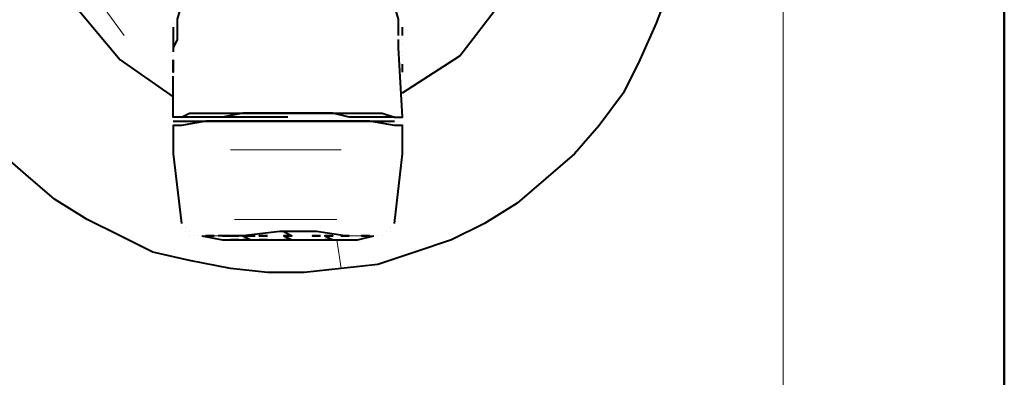
# Model space of a CAD drawing. Extents: x -3159 to 2581, y 4114 to 8113.
# Drawn here: x -2321 to -2219, y 7411 to 7448 of the extents above; entities that cross this region are included whole.
import ezdxf

# ---------------------------------------------------------------- set-up
doc = ezdxf.new("R2010")
doc.units = 0
doc.header["$LTSCALE"] = 100
doc.header["$MEASUREMENT"] = 0
doc.layers.add('PDF_ジオメトリ', color=7, linetype='CONTINUOUS')

msp = doc.modelspace()

# ---------------------------------------------------------------- linework, layer by layer
at = {"layer": 'PDF_ジオメトリ', "lineweight": 40}
for points in [[(-2218.89, 6344.35), (-2218.89, 7597.92), (-2218.89, 7598.77), (-2218.89, 7599.61), (-2218.89, 7597.07), (-2218.89, 7533.17), (-2218.89, 7124.34)], [(-2319.19, 7463.34), (-2318.34, 7469.69), (-2315.8, 7475.61), (-2311.99, 7480.69), (-2307.34, 7484.92), (-2301.41, 7487.46), (-2307.34, 7484.5), (-2312.42, 7480.27), (-2316.23, 7474.77), (-2318.34, 7468.42), (-2318.76, 7461.65), (-2317.5, 7454.87), (-2314.53, 7448.95), (-2310.3, 7443.87), (-2304.8, 7440.06)], [(-2281.1, 7440.48), (-2275.17, 7444.29), (-2270.94, 7449.8), (-2267.98, 7456.14), (-2267.13, 7463.34), (-2267.98, 7469.26), (-2270.09, 7475.19), (-2273.9, 7480.69), (-2278.56, 7484.5), (-2284.48, 7487.46), (-2278.56, 7484.92), (-2273.9, 7480.69), (-2270.09, 7475.61), (-2267.98, 7469.69), (-2267.13, 7463.34)], [(-2253.59, 7451.07), (-2254.86, 7447.68), (-2256.55, 7443.87), (-2258.24, 7440.48), (-2260.78, 7437.1), (-2263.32, 7434.14), (-2266.29, 7431.6), (-2269.25, 7429.06), (-2272.63, 7426.94), (-2276.02, 7425.25), (-2279.83, 7423.98), (-2283.64, 7422.71), (-2287.45, 7422.29), (-2291.26, 7421.86), (-2295.06, 7421.86), (-2298.87, 7422.29), (-2303.11, 7423.13), (-2306.91, 7423.98), (-2310.3, 7425.67), (-2313.69, 7427.37), (-2317.07, 7429.48), (-2320.03, 7432.02), (-2323, 7434.56)], [(-2303.53, 7451.07), (-2304.38, 7448.1), (-2304.38, 7447.26), (-2304.38, 7445.99), (-2304.8, 7445.14)], [(-2281.52, 7446.41), (-2281.52, 7447.26), (-2281.52, 7448.1), (-2282.37, 7451.07)], [(-2304.8, 7447.68), (-2304.8, 7447.68)], [(-2304.8, 7447.68), (-2304.8, 7447.68)], [(-2304.38, 7447.68), (-2304.38, 7447.68)], [(-2304.38, 7447.68), (-2304.38, 7447.68)], [(-2281.52, 7447.68), (-2281.52, 7447.68)], [(-2281.52, 7447.68), (-2281.52, 7447.68)], [(-2281.52, 7447.68), (-2281.52, 7447.68)], [(-2304.8, 7447.26), (-2304.8, 7445.99), (-2304.8, 7444.72)], [(-2304.38, 7447.26), (-2304.38, 7447.26)], [(-2281.52, 7447.26), (-2281.52, 7447.26)], [(-2281.52, 7447.26), (-2281.52, 7447.26)], [(-2281.52, 7447.26), (-2281.52, 7447.26)], [(-2281.52, 7447.26), (-2281.52, 7447.26)], [(-2281.1, 7447.26), (-2281.1, 7447.26)], [(-2281.1, 7447.26), (-2281.1, 7447.26)], [(-2281.1, 7447.26), (-2281.1, 7447.26)], [(-2281.1, 7447.26), (-2281.1, 7447.26)], [(-2281.1, 7446.41), (-2281.1, 7447.26)], [(-2304.8, 7445.99), (-2304.8, 7445.99)], [(-2281.94, 7437.95), (-2281.1, 7437.95), (-2281.52, 7445.14), (-2281.52, 7445.99)], [(-2281.52, 7446.41), (-2281.52, 7446.41)], [(-2281.52, 7445.99), (-2281.52, 7445.99)], [(-2281.52, 7445.99), (-2281.52, 7445.99)], [(-2281.52, 7445.99), (-2281.52, 7445.99)], [(-2281.52, 7445.99), (-2281.52, 7445.99)], [(-2281.52, 7445.56), (-2281.52, 7445.56)], [(-2281.52, 7445.56), (-2281.52, 7445.56)], [(-2281.1, 7445.99), (-2281.1, 7445.99)], [(-2281.1, 7445.99), (-2281.1, 7445.99)], [(-2281.1, 7445.99), (-2281.1, 7445.99)], [(-2281.1, 7445.99), (-2281.1, 7445.99)], [(-2281.1, 7445.99), (-2281.1, 7445.99)], [(-2281.1, 7445.56), (-2281.1, 7445.56)], [(-2304.8, 7444.72), (-2304.8, 7444.72)], [(-2304.8, 7444.72), (-2304.8, 7444.72)], [(-2281.52, 7444.72), (-2281.52, 7444.72)], [(-2281.1, 7444.72), (-2281.1, 7444.72)], [(-2281.1, 7444.72), (-2281.1, 7444.72)], [(-2304.8, 7444.29), (-2304.8, 7444.29)], [(-2304.8, 7443.87), (-2304.8, 7443.87)], [(-2281.1, 7444.29), (-2281.1, 7444.29)], [(-2281.1, 7444.29), (-2281.1, 7444.29)], [(-2281.1, 7443.87), (-2281.1, 7443.87)], [(-2281.1, 7443.87), (-2281.1, 7443.87)], [(-2281.1, 7442.6), (-2281.1, 7443.45)], [(-2281.1, 7443.45), (-2281.1, 7443.45)], [(-2281.1, 7443.45), (-2281.1, 7443.45)], [(-2304.8, 7442.6), (-2304.8, 7442.6)], [(-2281.1, 7442.6), (-2281.1, 7442.6)], [(-2281.1, 7442.6), (-2281.1, 7442.6)], [(-2281.1, 7442.6), (-2281.1, 7442.6)], [(-2303.95, 7437.95), (-2303.11, 7438.37), (-2301.41, 7438.37), (-2299.72, 7438.37), (-2297.6, 7438.37), (-2295.49, 7438.37), (-2292.95, 7438.37), (-2290.83, 7438.37), (-2288.29, 7438.37), (-2286.18, 7438.37), (-2284.48, 7438.37), (-2283.21, 7438.37), (-2281.94, 7437.95), (-2283.21, 7437.95), (-2284.48, 7437.95), (-2286.6, 7437.95), (-2288.29, 7438.37), (-2290.83, 7438.37), (-2292.95, 7438.37), (-2295.49, 7438.37), (-2297.6, 7438.37), (-2299.72, 7437.95), (-2301.41, 7437.95), (-2302.68, 7437.95), (-2303.95, 7437.95), (-2304.8, 7437.95), (-2304.8, 7442.18)], [(-2304.8, 7437.95), (-2304.8, 7437.95)], [(-2304.8, 7437.95), (-2304.8, 7437.95)], [(-2304.8, 7437.52), (-2303.95, 7437.52), (-2301.84, 7437.52), (-2298.03, 7437.52), (-2293.37, 7437.52), (-2288.72, 7437.52), (-2284.48, 7437.52), (-2281.94, 7437.52)], [(-2281.94, 7426.94), (-2281.1, 7434.14), (-2281.1, 7437.1), (-2281.94, 7437.1), (-2284.48, 7437.52), (-2288.29, 7437.52), (-2292.95, 7437.52), (-2297.6, 7437.52), (-2301.41, 7437.52), (-2303.95, 7437.1), (-2304.8, 7437.1), (-2304.8, 7434.14), (-2303.95, 7426.94)], [(-2304.38, 7437.95), (-2304.38, 7437.95)], [(-2303.95, 7437.95), (-2303.95, 7437.95)], [(-2302.68, 7437.95), (-2302.68, 7437.95)], [(-2302.68, 7437.95), (-2302.68, 7437.95)], [(-2302.26, 7437.95), (-2302.26, 7437.95)], [(-2300.99, 7437.95), (-2301.84, 7437.95)], [(-2301.84, 7437.95), (-2301.84, 7437.95)], [(-2292.95, 7437.95), (-2293.79, 7437.95), (-2294.64, 7437.95), (-2295.91, 7437.95), (-2296.76, 7437.95), (-2298.03, 7437.95), (-2298.87, 7437.95), (-2299.72, 7437.95), (-2300.57, 7437.95)], [(-2300.57, 7437.95), (-2300.57, 7437.95)], [(-2282.37, 7437.52), (-2282.37, 7437.52)], [(-2282.37, 7437.52), (-2282.37, 7437.52)], [(-2281.94, 7437.52), (-2281.94, 7437.52)], [(-2281.52, 7437.95), (-2281.52, 7437.95)], [(-2281.52, 7437.52), (-2281.52, 7437.52)], [(-2281.1, 7437.95), (-2281.1, 7437.95)], [(-2281.1, 7437.95), (-2281.1, 7437.95)], [(-2281.1, 7437.95), (-2281.1, 7437.95)], [(-2281.1, 7437.95), (-2281.1, 7437.95)], [(-2303.95, 7426.94), (-2303.95, 7426.94)], [(-2303.95, 7426.94), (-2303.95, 7426.94)], [(-2303.95, 7426.94), (-2303.95, 7426.94)], [(-2303.95, 7426.52), (-2303.95, 7426.52)], [(-2303.53, 7426.52), (-2303.53, 7426.52)], [(-2282.37, 7426.52), (-2282.37, 7426.52)], [(-2281.94, 7426.94), (-2281.94, 7426.94)], [(-2281.94, 7426.94), (-2281.94, 7426.94)], [(-2303.53, 7426.1), (-2303.53, 7426.1)], [(-2303.11, 7426.1), (-2303.11, 7426.1)], [(-2303.11, 7426.1), (-2303.11, 7426.1)], [(-2303.11, 7425.67), (-2303.11, 7425.67)], [(-2302.68, 7425.67), (-2302.68, 7425.67)], [(-2302.68, 7425.67), (-2302.68, 7425.67)], [(-2302.68, 7425.67), (-2302.68, 7425.67)], [(-2302.26, 7425.67), (-2302.26, 7425.67)], [(-2302.26, 7425.67), (-2302.26, 7425.67)], [(-2302.26, 7425.67), (-2302.26, 7425.67)], [(-2302.26, 7425.67), (-2302.26, 7425.67)], [(-2301.84, 7425.67), (-2299.72, 7425.25), (-2296.76, 7425.25), (-2292.95, 7425.25), (-2289.14, 7425.25), (-2285.75, 7425.25), (-2284.06, 7425.67)], [(-2301.41, 7425.67), (-2301.41, 7425.67)], [(-2287.02, 7425.67), (-2289.99, 7426.1), (-2293.79, 7426.1), (-2297.6, 7425.67), (-2300.14, 7425.67)], [(-2299.72, 7425.67), (-2299.72, 7425.67)], [(-2299.72, 7425.67), (-2299.72, 7425.67)], [(-2299.3, 7425.67), (-2299.3, 7425.67)], [(-2298.87, 7425.67), (-2298.87, 7425.67)], [(-2298.87, 7425.25), (-2298.87, 7425.25)], [(-2297.6, 7425.67), (-2297.6, 7425.67)], [(-2297.6, 7425.67), (-2296.76, 7425.25), (-2297.6, 7425.25)], [(-2297.6, 7425.25), (-2297.6, 7425.25)], [(-2297.18, 7425.67), (-2297.18, 7425.67)], [(-2295.91, 7425.67), (-2295.91, 7425.67)], [(-2295.91, 7425.67), (-2295.91, 7425.67)], [(-2295.91, 7425.67), (-2295.91, 7425.67)], [(-2295.91, 7425.67), (-2295.91, 7425.67)], [(-2295.91, 7425.67), (-2295.91, 7425.67)], [(-2295.91, 7425.25), (-2295.91, 7425.25)], [(-2295.49, 7425.67), (-2295.49, 7425.67)], [(-2295.49, 7425.67), (-2295.49, 7425.67)], [(-2293.37, 7426.1), (-2292.53, 7425.67), (-2293.37, 7425.67), (-2292.53, 7425.67), (-2293.37, 7425.67), (-2292.53, 7425.67), (-2293.37, 7425.67), (-2292.53, 7425.25), (-2293.37, 7425.25), (-2292.53, 7425.25), (-2293.37, 7425.25), (-2292.53, 7425.25), (-2293.37, 7425.25)], [(-2293.37, 7425.67), (-2293.37, 7425.67)], [(-2293.37, 7425.67), (-2293.37, 7425.67)], [(-2293.37, 7425.67), (-2293.37, 7425.67)], [(-2293.37, 7425.25), (-2293.37, 7425.25)], [(-2293.37, 7425.25), (-2293.37, 7425.25)], [(-2293.37, 7425.25), (-2293.37, 7425.25)], [(-2290.41, 7425.67), (-2290.41, 7425.67)], [(-2290.41, 7425.67), (-2290.41, 7425.67)], [(-2290.41, 7425.67), (-2290.41, 7425.67)], [(-2290.41, 7425.67), (-2290.41, 7425.67)], [(-2290.41, 7425.25), (-2290.41, 7425.25)], [(-2290.41, 7425.25), (-2290.41, 7425.25)], [(-2289.99, 7425.67), (-2289.99, 7425.67)], [(-2289.99, 7425.25), (-2289.99, 7425.25)], [(-2289.14, 7425.67), (-2288.29, 7425.67), (-2289.14, 7425.67), (-2288.29, 7425.67), (-2289.14, 7425.67), (-2288.29, 7425.25), (-2289.14, 7425.25)], [(-2289.14, 7425.67), (-2289.14, 7425.67)], [(-2289.14, 7425.67), (-2289.14, 7425.67)], [(-2289.14, 7425.25), (-2289.14, 7425.25)], [(-2287.45, 7425.67), (-2287.45, 7425.67)], [(-2287.45, 7425.67), (-2287.45, 7425.67)], [(-2287.45, 7425.67), (-2287.45, 7425.67)], [(-2287.45, 7425.25), (-2287.45, 7425.25)], [(-2287.45, 7425.25), (-2287.45, 7425.25)], [(-2287.02, 7425.67), (-2287.02, 7425.67)], [(-2287.02, 7425.25), (-2287.02, 7425.25)], [(-2286.6, 7425.67), (-2286.6, 7425.67)], [(-2286.6, 7425.67), (-2286.6, 7425.67)], [(-2286.6, 7425.67), (-2286.6, 7425.67)], [(-2286.6, 7425.67), (-2286.6, 7425.67)], [(-2286.18, 7425.67), (-2286.18, 7425.67)], [(-2286.18, 7425.67), (-2286.18, 7425.67)], [(-2285.33, 7425.67), (-2285.33, 7425.67)], [(-2284.06, 7425.67), (-2284.06, 7425.67)], [(-2283.64, 7425.67), (-2283.64, 7425.67)], [(-2283.64, 7425.67), (-2283.64, 7425.67)], [(-2283.64, 7425.67), (-2283.64, 7425.67)], [(-2283.21, 7425.67), (-2283.21, 7425.67)], [(-2283.21, 7425.67), (-2283.21, 7425.67)], [(-2282.79, 7426.1), (-2282.79, 7426.1)], [(-2282.79, 7426.1), (-2282.79, 7426.1)], [(-2282.37, 7426.1), (-2282.37, 7426.1)]]:
    msp.add_lwpolyline(points, dxfattribs=at)
at = {"layer": 'PDF_ジオメトリ', "lineweight": 20}
for points in [[(-2241.74, 7516.66), (-2241.74, 7315.64)], [(-2309.88, 7446.41), (-2313.26, 7451.07), (-2315.8, 7456.57)], [(-2287.45, 7434.56), (-2288.29, 7434.56), (-2292.95, 7434.56), (-2297.6, 7434.56), (-2298.87, 7434.56)], [(-2287.87, 7427.37), (-2288.72, 7427.37), (-2292.95, 7427.37), (-2297.18, 7427.37), (-2298.45, 7427.37)], [(-2281.94, 7426.94), (-2281.94, 7426.94)], [(-2300.14, 7425.67), (-2301.84, 7425.67)], [(-2301.84, 7425.67), (-2301.84, 7425.67)], [(-2287.87, 7425.25), (-2287.45, 7422.29)], [(-2284.06, 7425.67), (-2284.91, 7425.67), (-2287.02, 7425.67)], [(-2284.06, 7425.67), (-2284.06, 7425.67)]]:
    msp.add_lwpolyline(points, dxfattribs=at)
at = {"layer": 'PDF_ジオメトリ', "lineweight": 40}
for points in [[(-2304.8, 7443.87), (-2304.8, 7442.6)], [(-2300.57, 7425.67), (-2301.41, 7425.67)], [(-2298.87, 7425.67), (-2299.72, 7425.67)], [(-2298.87, 7425.67), (-2299.72, 7425.67)], [(-2298.45, 7425.67), (-2299.3, 7425.67)], [(-2298.03, 7425.67), (-2298.87, 7425.67)], [(-2298.03, 7425.25), (-2298.87, 7425.25)], [(-2296.76, 7425.67), (-2297.6, 7425.67)], [(-2296.33, 7425.67), (-2297.18, 7425.67)], [(-2295.06, 7425.67), (-2295.91, 7425.67)], [(-2295.06, 7425.25), (-2295.91, 7425.25)], [(-2289.56, 7425.67), (-2290.41, 7425.67)], [(-2289.56, 7425.67), (-2290.41, 7425.67)], [(-2286.6, 7425.67), (-2287.45, 7425.67)], [(-2284.48, 7425.67), (-2285.33, 7425.67)]]:
    msp.add_lwpolyline(points, close=True, dxfattribs=at)

doc.saveas('drawing.dxf')
